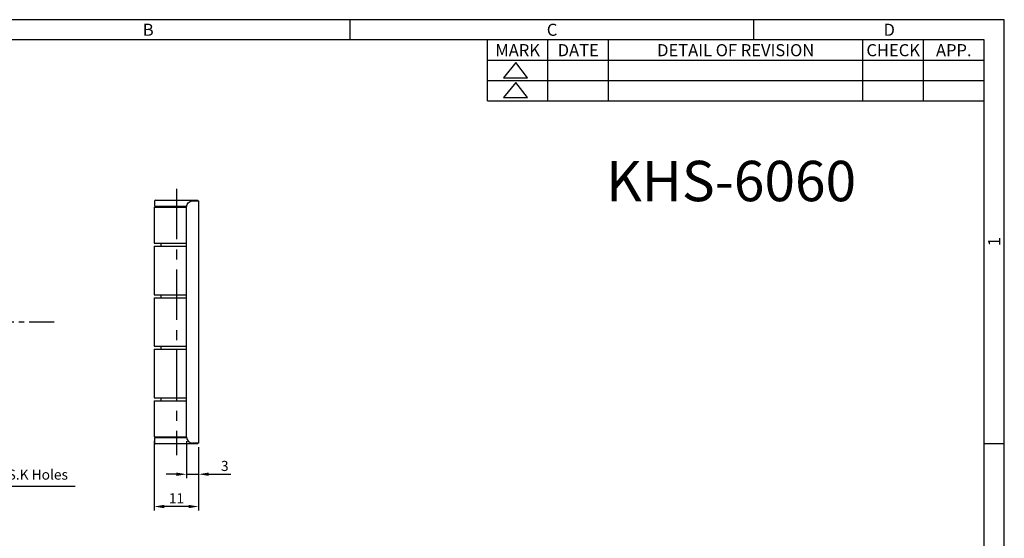
# Model space of a CAD drawing. Extents: x 0 to 367, y 0 to 257.
# Drawn here: x 123 to 367, y 128 to 257 of the extents above; entities that cross this region are included whole.
import ezdxf
from ezdxf.enums import TextEntityAlignment as Align

# ---------------------------------------------------------------- set-up
doc = ezdxf.new("R2010")
doc.units = 0
doc.header["$LTSCALE"] = 10
doc.header["$MEASUREMENT"] = 0
doc.linetypes.add('CENTER', pattern=[2, 1.25, -0.25, 0.25, -0.25])
doc.linetypes.add('PHANTOM2', pattern=[1.25, 0.625, -0.125, 0.125, -0.125, 0.125, -0.125])
doc.layers.get('0').update_dxf_attribs({"linetype": 'CONTINUOUS'})
doc.layers.get('Defpoints').update_dxf_attribs({"linetype": 'CONTINUOUS'})
doc.styles.get("Standard").update_dxf_attribs({"font": 'BareunDotum1.ttf', "width": 0.8})
doc.styles.add('style1', font='gulim.ttc')
doc.dimstyles.get("Standard").update_dxf_attribs({"dimtxt": 2.5, "dimasz": 2.5, "dimexe": 1, "dimexo": 1, "dimgap": 0.8, "dimtad": 1, "dimtoh": 1, "dimdec": 4, "dimdsep": 46, "dimtxsty": 'Standard', "dimcen": 0, "dimclrd": 6, "dimclre": 6, "dimazin": 2, "dimtfac": 1, "dimtdec": 4, "dimtmove": 0, "dimatfit": 3, "dimfxl": 0, "dimtolj": 1, "dimtzin": 0, "dimarcsym": 0})

# ---------------------------------------------------------------- blocks, each defined once
blk = doc.blocks.new('*D15')
at = {"color": 6, "lineweight": -2}
for p, q in [((164.48, 152.59), (164.48, 143.38)), ((167.48, 151.09), (167.48, 143.38)), ((161.98, 144.38), (159.48, 144.38)), ((164.48, 144.38), (167.48, 144.38)), ((169.98, 144.38), (175.42, 144.38))]:
    blk.add_line(p, q, dxfattribs=at)
at = {"color": 6}
for points in [[(161.98, 144.79), (161.98, 143.96), (164.48, 144.38)], [(169.98, 144.79), (169.98, 143.96), (167.48, 144.38)]]:
    blk.add_solid(points, dxfattribs=at)
at = {"layer": 'Defpoints', "color": 0}
for p in [(164.48, 153.59), (167.48, 152.09), (164.48, 144.38)]:
    blk.add_point(p, dxfattribs=at)
at = {"color": 0, "insert": (173.95, 146.43), "char_height": 2.5, "attachment_point": 5}
blk.add_mtext('\\A1;3', dxfattribs=at)
blk = doc.blocks.new('*D16')
at = {"color": 6, "lineweight": -2}
for p, q in [((156.48, 152.64), (156.48, 135.38)), ((167.48, 151.09), (167.48, 135.38)), ((164.98, 136.38), (158.98, 136.38))]:
    blk.add_line(p, q, dxfattribs=at)
at = {"color": 6}
for points in [[(158.98, 136.79), (158.98, 135.96), (156.48, 136.38)], [(164.98, 136.79), (164.98, 135.96), (167.48, 136.38)]]:
    blk.add_solid(points, dxfattribs=at)
at = {"layer": 'Defpoints', "color": 0}
for p in [(156.48, 153.64), (167.48, 152.09), (156.48, 136.38)]:
    blk.add_point(p, dxfattribs=at)
at = {"color": 0, "insert": (161.98, 138.43), "char_height": 2.5, "attachment_point": 5}
blk.add_mtext('\\A1;11', dxfattribs=at)

msp = doc.modelspace()

# ---------------------------------------------------------------- linework, layer by layer
at = {"color": 3}
for p, q in [((367, 257), (0, 257)), ((205, 252), (205, 257)), ((305, 252), (305, 257)), ((367, 0), (367, 257)), ((362, 252), (5, 252)), ((238.98389, 236.88144), (238.98389, 252)), ((253.98389, 236.88144), (253.98389, 252)), ((362, 5), (362, 252)), ((361.98389, 246.88144), (238.98389, 246.88144)), ((246.04901, 246.37883), (242.9609, 242.61344)), ((248.94614, 242.61344), (246.04901, 246.37883)), ((242.9609, 242.61344), (248.94614, 242.61344)), ((246.04901, 241.46867), (242.9609, 237.70327)), ((248.94614, 237.70327), (246.04901, 241.46867)), ((238.98389, 236.88144), (362, 236.88144)), ((242.9609, 237.70327), (248.94614, 237.70327)), ((362, 152), (367, 152))]:
    msp.add_line(p, q, dxfattribs=at)
at = {"color": 5}
for p, q in [((268.98389, 236.88144), (268.98389, 252)), ((331.98389, 236.88144), (331.98389, 252)), ((346.98389, 236.88144), (346.98389, 252)), ((361.98389, 241.88144), (238.98389, 241.88144))]:
    msp.add_line(p, q, dxfattribs=at)
at = {"color": 1, "linetype": 'CENTER'}
msp.add_line((161.9827, 215.09416), (161.9827, 149.09416), dxfattribs=at)
for p, q in [((156.7827, 212.24416), (167.1827, 212.24416)), ((156.4827, 210.54416), (156.4827, 201.59416)), ((156.4827, 210.54416), (164.48265, 210.54416)), ((156.5827, 212.04416), (156.5827, 210.94416)), ((164.4905, 210.74416), (156.7827, 210.74416)), ((158.0827, 210.74416), (158.0827, 210.54361)), ((164.4827, 153.59416), (164.4827, 210.59416)), ((165.9827, 212.09416), (167.4827, 212.09416)), ((167.4827, 212.09416), (167.4827, 152.09416)), ((156.4827, 201.59416), (164.48265, 201.59416)), ((156.4827, 200.84416), (156.4827, 188.84416)), ((156.4827, 200.84416), (164.4827, 200.84416)), ((158.0827, 201.59407), (158.0827, 200.8438)), ((156.4827, 188.84416), (164.4827, 188.84416)), ((156.4827, 188.09416), (156.4827, 176.09416)), ((156.4827, 188.09416), (164.48265, 188.09416)), ((158.0827, 188.84392), (158.0827, 188.09365)), ((156.4827, 176.09416), (164.48265, 176.09416)), ((158.0827, 176.09467), (158.0827, 175.3444)), ((156.4827, 175.34416), (156.4827, 163.34416)), ((156.4827, 175.34416), (164.4827, 175.34416)), ((156.4827, 163.34416), (164.4827, 163.34416)), ((156.4827, 162.59416), (156.4827, 153.64416)), ((156.4827, 162.59416), (164.4827, 162.59416)), ((158.0827, 163.34453), (158.0827, 162.59426)), ((156.4827, 153.64416), (164.48265, 153.64416)), ((158.0827, 153.64471), (158.0827, 153.44416)), ((156.5827, 153.24416), (156.5827, 152.14416)), ((156.7827, 153.44416), (164.49005, 153.44416)), ((167.1827, 151.94416), (156.7827, 151.94416)), ((167.4827, 152.09416), (165.9827, 152.09416))]:
    msp.add_line(p, q)
at = {"color": 6, "linetype": 'PHANTOM2'}
msp.add_line((131.73815, 182.09416), (116.73815, 182.09416), dxfattribs=at)
at = {"color": 6}
msp.add_line((105.24531, 141.45009), (136.88368, 141.45009), dxfattribs=at)
for centre, radius, start, end in [((156.7827, 212.04416), 0.2, 90, 180), ((167.1827, 212.04416), 0.2, 14.47872, 90), ((156.7827, 210.94416), 0.2, 180, 270), ((156.7827, 153.24416), 0.2, 90, 180), ((156.7827, 152.14416), 0.2, 180, 270), ((165.9827, 153.59416), 1.5, 180, 270), ((167.1827, 152.14416), 0.2, 270, 345.52128)]:
    msp.add_arc(centre, radius, start, end)
at = {"extrusion": (1e-16, 0, -1)}
msp.add_arc((-165.9827, 210.59416), 1.5, 0, 90, dxfattribs=at)

# ---------------------------------------------------------------- texts
at = {"color": 3, "style": 'style1'}
for s, p in [('C', (255, 254.5)), ('B', (155, 254.5)), ('D', (338.5, 254.5)), ('MARK', (246.48389, 249.44072)), ('DATE', (261.48389, 249.44072)), ('DETAIL OF REVISION', (300.48389, 249.44072)), ('CHECK', (339.48389, 249.44072)), ('APP.', (354.48389, 249.44072))]:
    msp.add_text(s, height=3, dxfattribs=at).set_placement(p, align=Align.MIDDLE_CENTER)
msp.add_text('1', height=3, rotation=90, dxfattribs=at).set_placement((364.5, 202), align=Align.MIDDLE_CENTER)
at = {"color": 3, "insert": (268.4086, 222.02518), "char_height": 10, "width": 92.3599337, "attachment_point": 1}
msp.add_mtext('{\\f굴림|b0|i0|c129|p18;\\C7;KHS-6060}', dxfattribs=at)
at = {"insert": (108.54531, 142.25009), "char_height": 2.5, "attachment_point": 7}
msp.add_mtext('4-M5 C.S.K Holes', dxfattribs=at)

# ---------------------------------------------------------------- dimensions: what is measured, and where the dimension line sits
dim = msp.add_linear_dim(base=(156.4827, 136.37758), p1=(167.4827, 152.09416), p2=(156.4827, 153.64416), dimstyle='Standard', override={"dimtoh": 0})
dim.commit()
dim.dimension.update_dxf_attribs({"geometry": '*D16', "text_midpoint": (161.9827, 138.42758)})
dim = msp.add_linear_dim(base=(164.4827, 144.37758), p1=(167.4827, 152.09416), p2=(164.4827, 153.59416), dimstyle='Standard', override={"dimtoh": 0})
dim.commit()
dim.dimension.update_dxf_attribs({"geometry": '*D15', "text_midpoint": (173.94937, 144.37758), "dimtype": 160})

doc.saveas('drawing.dxf')
